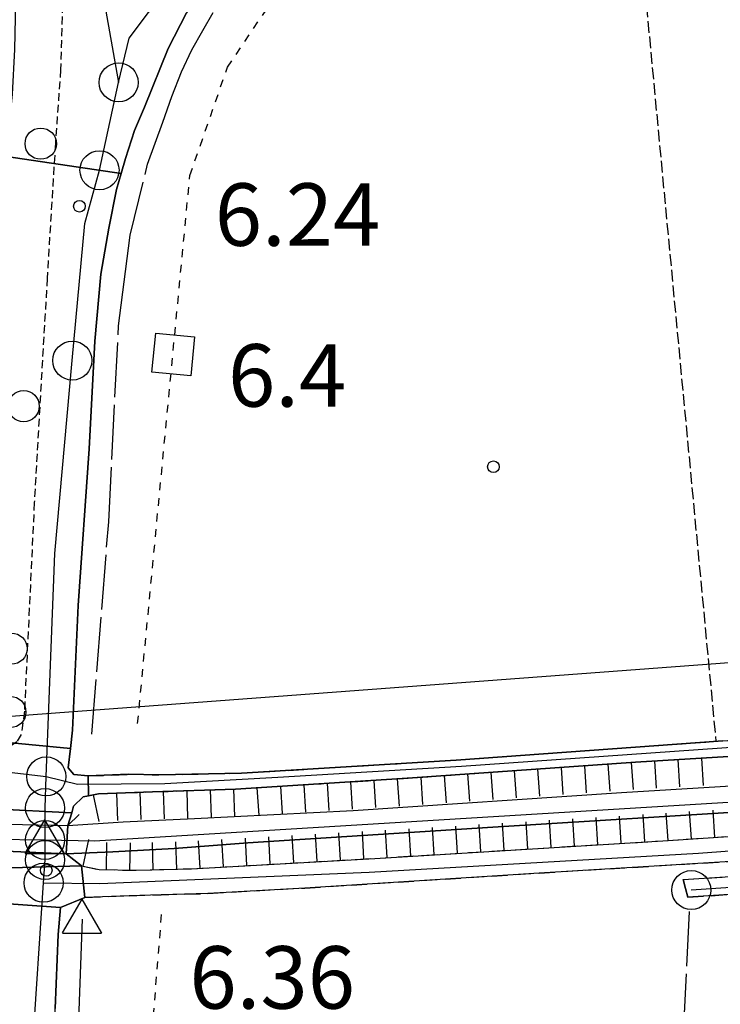
# Model space of a CAD drawing. Extents: x 1737616 to 1741926, y 5037261 to 5040389.
# Drawn here: x 1740275 to 1740364, y 5038389 to 5038515 of the extents above; entities that cross this region are included whole.
import ezdxf

# ---------------------------------------------------------------- set-up
doc = ezdxf.new("R2010")
doc.units = 0
for name, pattern in [('C', [10, 5, 5]), ('L17', [8, 7, -1]), ('L3', [1.5, 1, -0.5]), ('L4', [2, 1, -1]), ('L5', [2, 1.5, -0.5]), ('L7', [3, 2, -1])]:
    doc.linetypes.add(name, pattern=pattern)
for name, color, linetype in [('11B2', 1, 'C'), ('16A1', 1, 'C'), ('1AP41', 7, 'CONTINUOUS'), ('20N14', 2, 'C'), ('22H8', 1, 'C'), ('297', 7, 'CONTINUOUS'), ('298', 7, 'CONTINUOUS'), ('2E5', 3, 'C'), ('2H8', 2, 'L7'), ('2J10', 2, 'L7'), ('2L12', 1, 'L3'), ('2M13', 3, 'C'), ('4A1', 3, 'C'), ('4AJ36', 1, 'C'), ('4E5', 2, 'L17'), ('4N14', 2, 'L4'), ('5A1', 2, 'L5'), ('5F6', 1, 'C'), ('6H8', 2, 'C'), ('A2E5', 1, 'C'), ('A2F6', 1, 'C'), ('A2H8', 1, 'C'), ('A2J10', 1, 'C'), ('A2M13', 1, 'C'), ('A4A1', 1, 'C'), ('A4B2', 1, 'C'), ('I2J10', 7, 'CONTINUOUS'), ('I4A1', 7, 'CONTINUOUS'), ('I4B2', 7, 'CONTINUOUS'), ('N2A1', 2, 'C'), ('N2C3', 2, 'C'), ('N2F6', 2, 'C'), ('N2H8', 2, 'C'), ('N2J10', 2, 'C'), ('N4A1', 2, 'C'), ('N4Q17', 2, 'C')]:
    doc.layers.add(name, color=color, linetype=linetype)

# ---------------------------------------------------------------- blocks, each defined once
blk = doc.blocks.new('20N14')
at = {"layer": '20N14'}
blk.add_lwpolyline([(-2.53327, -2.559), (-2.53327, 2.441), (2.46673, 2.441), (2.46673, -2.559)], close=True, dxfattribs=at)
blk = doc.blocks.new('22H8')
at = {"layer": '22H8'}
blk.add_line((0, 0), (0, 3.5), dxfattribs=at)
blk = doc.blocks.new('5F6')
at = {"layer": '5F6'}
blk.add_circle((0, 0), 2, dxfattribs=at)
blk = doc.blocks.new('11B2')
at = {"layer": '11B2'}
blk.add_circle((0, 0), 0.75, dxfattribs=at)
blk = doc.blocks.new('N2J10')
at = {"layer": 'N2J10'}
blk.add_circle((0, -0.00928), 2.5, dxfattribs=at)
blk = doc.blocks.new('N4Q17')
at = {"layer": 'N4Q17'}
for p, q in [((2.4755, -1.75357), (-0.02926, 2.58115)), ((-2.5275, -1.75518), (2.4725, -1.75518))]:
    blk.add_line(p, q, dxfattribs=at)
at = {"layer": 'N4Q17', "flags": 128}
blk.add_lwpolyline([(-2.52926, -1.74898), (-0.02926, 2.58115)], dxfattribs=at)
blk = doc.blocks.new('N2F6')
at = {"layer": 'N2F6'}
blk.add_circle((0, -0.00928), 2.5, dxfattribs=at)
blk = doc.blocks.new('N2C3')
at = {"layer": 'N2C3'}
blk.add_circle((0, -0.00928), 2.5, dxfattribs=at)
blk = doc.blocks.new('N2A1')
at = {"layer": 'N2A1'}
blk.add_circle((0, -0.00928), 2.5, dxfattribs=at)
blk = doc.blocks.new('N2H8')
at = {"layer": 'N2H8'}
blk.add_circle((0, -0.00928), 2.5, dxfattribs=at)
blk = doc.blocks.new('N4A1')
at = {"layer": 'N4A1'}
for p, q in [((2.4755, -1.75357), (-0.02926, 2.58115)), ((-2.5275, -1.75518), (2.4725, -1.75518))]:
    blk.add_line(p, q, dxfattribs=at)
at = {"layer": 'N4A1', "flags": 128}
blk.add_lwpolyline([(-2.52926, -1.74898), (-0.02926, 2.58115)], dxfattribs=at)

msp = doc.modelspace()

# ---------------------------------------------------------------- linework, layer by layer
at = {"layer": '16A1'}
msp.add_line((1737770.95477, 5038239.06174), (1741024.05432, 5038482.42344), dxfattribs=at)
at = {"layer": '1AP41'}
msp.add_polyline3d([(1740364.62452, 5038423.14127, 6.34), (1740330.49248, 5038420.67011, 6.24), (1740302.97678, 5038418.98373, 6.14), (1740292.43131, 5038418.77449, 6.24), (1740288.54797, 5038418.84501, 6.24), (1740283.35428, 5038418.62896, 6.28), (1740281.55265, 5038418.82312, 6.38), (1740280.83204, 5038419.66176, 6.38), (1740281.10132, 5038422.1349, 6.36), (1740281.35445, 5038424.51557, 6.34), (1740282.09495, 5038440.47633, 6.32), (1740283.4801, 5038460.51482, 6.22), (1740284.23624, 5038474.28249, 6.36), (1740285.01074, 5038482.8848, 6.36), (1740286.03587, 5038488.76705, 6.34), (1740287.0128, 5038493.72507, 6.38), (1740287.61065, 5038495.78755, 6.359), (1740288.16447, 5038497.70133, 6.34), (1740289.29904, 5038501.27616, 6.32), (1740290.58076, 5038504.25126, 6.36), (1740293.62967, 5038511.78218, 6.38), (1740295.97806, 5038516.3173, 6.44)], dxfattribs=at)
at = {"layer": '297'}
for points in [[(1740272.93944, 5038497.93726, 6.4), (1740273.68865, 5038505.92593, 6.42), (1740273.98193, 5038511.64412, 6.44), (1740274.05315, 5038515.71906, 6.44), (1740274.05513, 5038519.47291, 6.52), (1740288.10052, 5038524.84398, 6.46), (1740288.7894, 5038524.014, 6.4), (1740289.6608, 5038523.68005, 6.38), (1740290.49658, 5038523.80877, 6.42), (1740291.27499, 5038524.30224, 6.44), (1740292.17627, 5038525.23112, 6.46), (1740298.35102, 5038520.09509, 6.457), (1740295.97806, 5038516.3173, 6.44), (1740293.62967, 5038511.78218, 6.38), (1740290.58076, 5038504.25126, 6.36), (1740289.29904, 5038501.27616, 6.32), (1740288.16447, 5038497.70133, 6.34), (1740287.61065, 5038495.78755, 6.359), (1740272.93944, 5038497.93726, 6.4)], [(1740269.78277, 5038415.71727, 6.36), (1740270.38511, 5038423.16244, 6), (1740281.10132, 5038422.1349, 6.36), (1740280.83204, 5038419.66176, 6.38), (1740281.55265, 5038418.82312, 6.38), (1740283.35428, 5038418.62896, 6.28), (1740283.4258, 5038416.09106, 6.192), (1740282.74761, 5038415.94705, 6.22), (1740281.51252, 5038414.76154, 6.24), (1740281.269, 5038413.928, 6.361), (1740271.19408, 5038414.43991, 6.54), (1740269.78277, 5038415.71727, 6.36)], [(1740279.84909, 5038401.80751, 6.5), (1740270.16206, 5038402.46978, 6.473), (1740270.66872, 5038406.79692, 6.54), (1740271.88873, 5038406.83002, 6.4), (1740282.52302, 5038407.1121, 6.28), (1740282.95848, 5038403.07407, 6.28), (1740279.84909, 5038401.80751, 6.5)]]:
    msp.add_polyline3d(points, close=True, dxfattribs=at)
at = {"layer": '298'}
for points in [[(1740271.84022, 5038447.80226, 6.84), (1740271.99286, 5038449.85049, 6.52), (1740270.83742, 5038450.21434, 6.6), (1740270.77424, 5038452.30559, 6.62), (1740272.05788, 5038452.31938, 6.54), (1740273.53717, 5038470.25489, 6.34), (1740273.35679, 5038471.83494, 6.36), (1740272.46435, 5038472.45012, 6.38), (1740272.70121, 5038485.19615, 6.39), (1740272.93944, 5038497.93726, 6.4), (1740287.61065, 5038495.78755, 6.359), (1740287.0128, 5038493.72507, 6.38), (1740286.03587, 5038488.76705, 6.34), (1740285.01074, 5038482.8848, 6.36), (1740284.23624, 5038474.28249, 6.36), (1740283.4801, 5038460.51482, 6.22), (1740282.09495, 5038440.47633, 6.32), (1740281.35445, 5038424.51557, 6.34), (1740281.10132, 5038422.1349, 6.36), (1740270.38511, 5038423.16244, 6), (1740271.5638, 5038444.27157, 6.46), (1740270.42063, 5038444.88705, 6.46), (1740270.51799, 5038447.78157, 7.026), (1740271.84022, 5038447.80226, 6.84)], [(1740283.35428, 5038418.62896, 6.28), (1740288.54797, 5038418.84501, 6.24), (1740292.43131, 5038418.77449, 6.24), (1740302.97678, 5038418.98373, 6.14), (1740330.49248, 5038420.67011, 6.24), (1740364.62452, 5038423.14127, 6.34), (1740396.39487, 5038425.33046, 6.3), (1740409.32245, 5038425.96462, 6.24), (1740416.74744, 5038426.40976, 6.2), (1740419.11889, 5038426.54806, 6.18), (1740419.19494, 5038424.48585, 6.301), (1740390.5532, 5038422.67612, 6.32), (1740353.42124, 5038420.41076, 6.3), (1740324.8649, 5038418.38479, 6.26), (1740302.22835, 5038416.9501, 6.14), (1740291.62229, 5038416.59893, 6.14), (1740284.6832, 5038416.36162, 6.14), (1740283.4258, 5038416.09106, 6.192), (1740283.35428, 5038418.62896, 6.28)], [(1740282.95848, 5038403.07407, 6.28), (1740282.52302, 5038407.1121, 6.28), (1740284.78291, 5038406.65036, 6.32), (1740289.52257, 5038406.55465, 6.32), (1740296.5893, 5038406.76139, 6.36), (1740320.05738, 5038408.08679, 6.42), (1740356.9331, 5038410.33198, 6.42), (1740385.31849, 5038412.21679, 6.36), (1740415.0325, 5038413.83595, 6.42), (1740425.25843, 5038414.5498, 6.44), (1740428.0095, 5038414.84185, 6.414), (1740428.28031, 5038411.32903, 6.44), (1740411.69943, 5038410.51885, 6.58), (1740374.01571, 5038408.20219, 6.38), (1740341.10147, 5038406.20924, 6.42), (1740311.0963, 5038404.28649, 6.44), (1740298.67598, 5038403.58799, 6.42), (1740292.73257, 5038403.4332, 6.36), (1740288.60536, 5038403.30496, 6.38), (1740282.95848, 5038403.07407, 6.28)], [(1740271.19408, 5038414.43991, 6.54), (1740281.269, 5038413.928, 6.361), (1740280.78868, 5038412.27846, 6.6), (1740280.53494, 5038408.65921, 6.42), (1740282.52302, 5038407.1121, 6.28), (1740271.8888, 5038406.82902, 6.4), (1740270.66872, 5038406.79692, 6.54), (1740270.82617, 5038409.0892, 6.54), (1740271.06462, 5038412.51075, 6.54), (1740271.19408, 5038414.43991, 6.54)], [(1740421.35088, 5038406.45822, 5.644), (1740390.45156, 5038405.07933, 5.46), (1740360.13679, 5038403.11236, 5.56), (1740359.83266, 5038404.2419, 5.59), (1740359.52861, 5038405.37044, 5.62), (1740375.03232, 5038406.34272, 5.5), (1740405.71323, 5038407.70528, 5.58), (1740421.34113, 5038408.57253, 5.68), (1740421.35088, 5038406.45822, 5.644)]]:
    msp.add_polyline3d(points, close=True, dxfattribs=at)
msp.add_polyline3d([(1740268.59562, 5038385.18965, 6.42), (1740269.46698, 5038396.47885, 6.38), (1740270.16206, 5038402.46978, 6.473), (1740279.84909, 5038401.80751, 6.5), (1740279.5521, 5038398.33746, 6.52), (1740279.15655, 5038388.8519, 6.4)], dxfattribs=at)
at = {"layer": '2E5'}
for points in [[(1740283.35428, 5038418.62896, 6.28), (1740281.55265, 5038418.82312, 6.38), (1740280.83204, 5038419.66176, 6.38), (1740281.10132, 5038422.1349, 6.36), (1740281.35445, 5038424.51557, 6.34), (1740282.09495, 5038440.47633, 6.32), (1740283.4801, 5038460.51482, 6.22), (1740284.23624, 5038474.28249, 6.36), (1740285.01074, 5038482.8848, 6.36), (1740286.03587, 5038488.76705, 6.34), (1740287.0128, 5038493.72507, 6.38), (1740287.61065, 5038495.78755, 6.359), (1740288.16447, 5038497.70133, 6.34), (1740289.29904, 5038501.27616, 6.32), (1740290.58076, 5038504.25126, 6.36), (1740293.62967, 5038511.78218, 6.38), (1740295.97806, 5038516.3173, 6.44)], [(1740275.91604, 5038273.82109, 6.04), (1740273.70341, 5038274.06674, 6.12), (1740273.44184, 5038280.91476, 6.14), (1740273.56232, 5038288.52746, 6.2), (1740273.83343, 5038298.72476, 6.2), (1740274.74392, 5038310.85829, 6.22), (1740275.68936, 5038329.32147, 6.3), (1740276.74251, 5038346.55919, 6.3), (1740277.50331, 5038359.43366, 6.44), (1740278.37612, 5038372.47296, 6.3), (1740279.15655, 5038388.8519, 6.4), (1740279.5521, 5038398.33746, 6.52), (1740279.84909, 5038401.80751, 6.5), (1740282.95848, 5038403.07407, 6.28)]]:
    msp.add_polyline3d(points, dxfattribs=at)
at = {"layer": '2H8'}
for points in [[(1740282.52302, 5038407.1121, 6.28), (1740284.78291, 5038406.65036, 6.32), (1740289.52257, 5038406.55465, 6.32), (1740296.5893, 5038406.76139, 6.36), (1740320.05738, 5038408.08679, 6.42), (1740356.9331, 5038410.33198, 6.42), (1740385.31849, 5038412.21679, 6.36), (1740415.0325, 5038413.83595, 6.42), (1740425.25843, 5038414.5498, 6.44), (1740428.0095, 5038414.84185, 6.414), (1740429.44806, 5038414.99661, 6.4), (1740429.64973, 5038416.17501, 6.36)], [(1740282.95848, 5038403.07407, 6.28), (1740288.60536, 5038403.30496, 6.38), (1740292.73257, 5038403.4332, 6.36), (1740298.67598, 5038403.58799, 6.42), (1740311.0963, 5038404.28649, 6.44), (1740341.10147, 5038406.20924, 6.42), (1740374.01578, 5038408.2012, 6.38), (1740411.69943, 5038410.51885, 6.58), (1740428.28031, 5038411.32903, 6.44), (1740428.87965, 5038410.44923, 6.28)]]:
    msp.add_polyline3d(points, dxfattribs=at)
at = {"layer": '2J10'}
for points in [[(1740283.35428, 5038418.62896, 6.28), (1740288.54797, 5038418.84501, 6.24), (1740292.43131, 5038418.77449, 6.24), (1740302.97678, 5038418.98373, 6.14), (1740330.49248, 5038420.67011, 6.24), (1740364.62452, 5038423.14127, 6.34), (1740396.39487, 5038425.33046, 6.3), (1740409.32245, 5038425.96462, 6.24), (1740416.74744, 5038426.40976, 6.2), (1740419.11889, 5038426.54806, 6.18), (1740421.71138, 5038427.08297, 6.22), (1740424.06815, 5038428.26214, 6.22), (1740425.57682, 5038429.8793, 6.22), (1740426.55768, 5038431.84909, 6.22), (1740429.16624, 5038441.37888, 6.26), (1740430.57786, 5038461.89473, 6.46), (1740430.70381, 5038473.61658, 6.46), (1740430.89834, 5038481.07037, 6.4), (1740430.10919, 5038483.24069, 6.24), (1740428.43544, 5038484.35301, 6.16)], [(1740280.78868, 5038412.27846, 6.6), (1740281.269, 5038413.928, 6.361), (1740281.51252, 5038414.76154, 6.24), (1740282.74761, 5038415.94705, 6.22), (1740283.42572, 5038416.09205, 6.192), (1740284.6832, 5038416.36162, 6.14), (1740291.62229, 5038416.59893, 6.14), (1740302.22835, 5038416.9501, 6.14), (1740324.8649, 5038418.38479, 6.26), (1740353.42124, 5038420.41076, 6.3), (1740390.5532, 5038422.67612, 6.32), (1740419.19494, 5038424.48585, 6.301), (1740420.95763, 5038424.59765, 6.3), (1740427.39637, 5038424.82059, 6.3), (1740428.59133, 5038424.35741, 6.3), (1740429.65429, 5038423.12519, 6.26), (1740429.21669, 5038418.92054, 6.4), (1740429.61684, 5038416.4002, 6.363), (1740429.64973, 5038416.17501, 6.36)], [(1740359.52861, 5038405.37044, 5.62), (1740375.03232, 5038406.34272, 5.5), (1740405.71323, 5038407.70528, 5.58), (1740421.34113, 5038408.57253, 5.68), (1740426.35157, 5038409.46884, 5.9), (1740428.87965, 5038410.44923, 6.28)], [(1740360.13679, 5038403.11236, 5.56), (1740390.45156, 5038405.07933, 5.46), (1740421.35088, 5038406.45822, 5.644), (1740424.09952, 5038406.58161, 5.66), (1740426.62237, 5038406.68009, 5.76), (1740427.77259, 5038406.38605, 5.82), (1740428.4586, 5038405.28608, 5.9), (1740428.6653, 5038403.67591, 5.96), (1740428.74532, 5038399.67044, 5.9), (1740427.5764, 5038370.15903, 5.62), (1740426.6601, 5038347.52608, 5.78), (1740424.88728, 5038310.89831, 5.56), (1740422.98428, 5038272.65923, 5.58), (1740422.33056, 5038258.04477, 5.72)]]:
    msp.add_polyline3d(points, dxfattribs=at)
at = {"layer": '2L12'}
msp.add_polyline3d([(1740280.07345, 5038517.35281, 6.3), (1740279.84885, 5038509.05439, 6.3), (1740279.17673, 5038499.6063, 6.32), (1740278.11846, 5038482.33008, 6.16), (1740276.47404, 5038453.62554, 6.16), (1740275.21144, 5038426.93523, 6.26), (1740274.80987, 5038423.92468, 6.26), (1740274.25174, 5038422.99339, 6.26), (1740272.37072, 5038421.75555, 6.24), (1740271.32023, 5038421.54759, 6.22), (1740265.90053, 5038422.36864, 6.28), (1740253.21916, 5038424.31521, 6.3), (1740245.56483, 5038425.24689, 6.4), (1740240.12697, 5038426.29724, 6.34), (1740240.27151, 5038427.40819, 6.38)], dxfattribs=at)
at = {"layer": '2M13'}
msp.add_polyline3d([(1740282.52302, 5038407.1121, 6.28), (1740280.53494, 5038408.65921, 6.42), (1740280.78868, 5038412.27846, 6.6), (1740282.21885, 5038413.6982, 6.16)], dxfattribs=at)
at = {"layer": '4A1'}
for points in [[(1740280.78868, 5038412.27846, 4.7), (1740287.86718, 5038412.75686, 4.62), (1740296.99399, 5038413.18891, 4.74), (1740317.27956, 5038414.22509, 4.68), (1740351.65302, 5038416.4987, 4.64), (1740384.59766, 5038418.50095, 4.54), (1740417.58159, 5038420.28651, 4.54), (1740429.06225, 5038420.98492, 4.48)], [(1740280.53494, 5038408.65921, 4.58), (1740286.53145, 5038408.93531, 4.54), (1740294.38958, 5038409.3547, 4.54), (1740303.80041, 5038410.07877, 4.56), (1740335.14634, 5038412.08277, 4.56), (1740370.87149, 5038414.30506, 4.54), (1740405.65908, 5038416.28472, 4.6), (1740428.54654, 5038417.82443, 4.24)]]:
    msp.add_polyline3d(points, dxfattribs=at)
at = {"layer": '4AJ36'}
for points in [[(1740225.06776, 5038421.48816, 6.04), (1740227.24156, 5038420.60881, 6.2), (1740233.58924, 5038418.60361, 4.8), (1740235.42112, 5038418.09882, 4.792), (1740237.97251, 5038417.40015, 4.78), (1740239.37294, 5038417.1128, 4.771), (1740244.4008, 5038416.08693, 4.74), (1740254.68192, 5038414.70893, 4.671), (1740264.11548, 5038413.44002, 4.607), (1740271.02543, 5038412.51183, 4.56), (1740271.06462, 5038412.51075, 6.54), (1740280.78868, 5038412.27846, 6.6), (1740287.86718, 5038412.75686, 4.62), (1740296.99399, 5038413.18891, 4.74), (1740317.27956, 5038414.22509, 4.68), (1740351.65302, 5038416.4987, 4.64), (1740384.59766, 5038418.50095, 4.54)], [(1740370.87149, 5038414.30506, 4.54), (1740335.14634, 5038412.08277, 4.56), (1740303.80041, 5038410.07877, 4.56), (1740294.38958, 5038409.3547, 4.54), (1740286.53145, 5038408.93531, 4.54), (1740280.53494, 5038408.65921, 6.42), (1740270.82617, 5038409.0892, 6.54), (1740270.77978, 5038409.09275, 4.6), (1740262.98706, 5038410.1986, 4.653), (1740258.90085, 5038410.78245, 4.68), (1740249.6649, 5038411.91672, 4.72), (1740244.17976, 5038412.76798, 4.72), (1740240.7599, 5038413.22517, 4.72), (1740237.5066, 5038413.88236, 4.736), (1740233.9904, 5038414.5951, 4.754), (1740232.6861, 5038414.85755, 4.76), (1740230.4519, 5038415.71333, 4.66), (1740225.99713, 5038417.13508, 6.1), (1740223.68246, 5038417.91363, 6.06)]]:
    msp.add_polyline3d(points, dxfattribs=at)
at = {"layer": '4E5'}
for points in [[(1740283.82999, 5038423.99976, 5.2), (1740285.99735, 5038451.1569, 5.14), (1740287.26047, 5038476.27176, 5), (1740288.14115, 5038483.24034, 5.04), (1740288.76596, 5038487.87818, 5.04), (1740290.97839, 5038496.9521, 5.2), (1740292.94816, 5038502.35244, 5.26), (1740294.09014, 5038505.62697, 5.32), (1740295.32044, 5038508.7667, 5.34), (1740296.65158, 5038511.6041, 5.38), (1740298.05719, 5038514.076, 5.4), (1740299.35773, 5038516.37056, 5.44)], [(1740353.80263, 5038258.62664, 5.32), (1740354.51954, 5038277.94624, 5.22), (1740357.24859, 5038338.34914, 5.12), (1740360.36314, 5038401.76239, 5.24)]]:
    msp.add_polyline3d(points, dxfattribs=at)
at = {"layer": '4N14'}
for points in [[(1740289.70678, 5038425.33997, -3333), (1740296.39057, 5038495.50771, -3333), (1740301.19046, 5038509.3663, -3333), (1740308.68151, 5038520.45675, -3333), (1740317.41514, 5038530.01853, -3333), (1740327.84018, 5038539.17032, -3333), (1740339.52516, 5038546.2532, -3333), (1740350.01857, 5038550.818, -3333), (1740364.54311, 5038553.25646, -3333), (1740383.02621, 5038554.91398, -3333), (1740408.96634, 5038557.12436, -3333)], [(1740295.04541, 5038171.64361, -3333), (1740285.94328, 5038232.99162, -3333), (1740282.90787, 5038278.27334, -3333), (1740292.78629, 5038401.03938, -3333)]]:
    msp.add_polyline3d(points, dxfattribs=at)
at = {"layer": '5A1'}
msp.add_line((1740351.24861, 5038555.11402, 5.95), (1740363.71999, 5038423.07361, 5.95), dxfattribs=at)
at = {"layer": '6H8'}
for points in [[(1740281.51252, 5038414.76154, 6.24), (1740282.74761, 5038415.94705, 6.22), (1740284.6832, 5038416.36162, 6.14), (1740291.62229, 5038416.59893, 6.14), (1740302.22835, 5038416.9501, 6.14), (1740324.8649, 5038418.38479, 6.26), (1740353.42124, 5038420.41076, 6.3), (1740390.5532, 5038422.67612, 6.32), (1740420.95763, 5038424.59765, 6.3), (1740427.39637, 5038424.82059, 6.3)], [(1740282.52302, 5038407.1121, 6.28), (1740284.78291, 5038406.65036, 6.32), (1740284.78291, 5038406.65036, 6.32), (1740289.52257, 5038406.55465, 6.32), (1740289.52257, 5038406.55465, 6.32), (1740296.5893, 5038406.76139, 6.36), (1740320.05738, 5038408.08679, 6.42), (1740356.9331, 5038410.33198, 6.42), (1740385.31849, 5038412.21679, 6.36), (1740415.0325, 5038413.83595, 6.42), (1740425.25843, 5038414.5498, 6.44), (1740429.44806, 5038414.99661, 6.4)]]:
    msp.add_polyline3d(points, dxfattribs=at)
at = {"layer": 'A2E5'}
for p, q in [((1740284.82111, 5038496.19763), (1740287.27149, 5038507.43949)), ((1740277.847, 5038414.53446), (1740278.00661, 5038418.58091)), ((1740277.66129, 5038404.96531), (1740277.84991, 5038407.88672))]:
    msp.add_line(p, q, dxfattribs=at)
at = {"layer": 'A2E5', "flags": 128}
for points in [[(1740287.27149, 5038507.43949), (1740288.6335, 5038513.10826), (1740300.98842, 5038529.56084), (1740315.87448, 5038544.43272), (1740335.83084, 5038557.40342), (1740351.35781, 5038561.20153)], [(1740260.56166, 5038554.99665), (1740273.44503, 5038548.35277), (1740279.26797, 5038537.97254), (1740284.25733, 5038524.27065), (1740287.27149, 5038507.43949)], [(1740281.33997, 5038471.82944), (1740282.92681, 5038489.37286), (1740284.82111, 5038496.19763)], [(1740278.00661, 5038418.58091), (1740279.11426, 5038447.12796), (1740281.33997, 5038471.82944)], [(1740295.79389, 5038048.42301), (1740294.35049, 5038064.98357), (1740294.07152, 5038068.18991), (1740294.06593, 5038068.26471), (1740290.76205, 5038092.95167), (1740280.42968, 5038170.11602), (1740271.52665, 5038243.16022), (1740269.30101, 5038273.54185), (1740270.56603, 5038296.32619), (1740276.26698, 5038383.60137), (1740277.66129, 5038404.96531)]]:
    msp.add_lwpolyline(points, dxfattribs=at)
at = {"layer": 'A2F6', "flags": 128}
msp.add_lwpolyline([(1740219.8254, 5038431.03834), (1740242.282, 5038422.73283), (1740278.00661, 5038418.58091)], dxfattribs=at)
at = {"layer": 'A2H8', "flags": 128}
msp.add_lwpolyline([(1740277.66129, 5038404.96531), (1740284.85355, 5038404.86153), (1740319.32926, 5038406.30439), (1740361.50172, 5038408.74224), (1740411.20218, 5038412.4603), (1740428.83513, 5038413.24288), (1740431.21138, 5038413.83984)], dxfattribs=at)
at = {"layer": 'A2J10', "flags": 128}
for points in [[(1740278.00661, 5038418.58091), (1740281.98987, 5038417.59022), (1740293.1632, 5038417.67795), (1740307.63095, 5038418.46243), (1740331.13836, 5038419.89207), (1740373.56912, 5038422.8587), (1740416.00893, 5038425.70466), (1740430.72062, 5038426.0571)], [(1740360.56896, 5038404.03824), (1740377.66905, 5038405.22723), (1740421.47311, 5038407.76006), (1740430.12878, 5038407.98838)]]:
    msp.add_lwpolyline(points, dxfattribs=at)
at = {"layer": 'A2M13', "flags": 128}
msp.add_lwpolyline([(1740277.84991, 5038407.88672), (1740277.84707, 5038410.4448), (1740277.847, 5038414.53446)], dxfattribs=at)
at = {"layer": 'A4A1'}
msp.add_polyline3d([(1740000.40603, 5038554.2595, 0), (1740019.98501, 5038547.03146, 0), (1740037.92452, 5038542.03948, 0), (1740059.34665, 5038535.21508, 0), (1740079.09323, 5038527.94541, 0), (1740084.87467, 5038524.39357, 0), (1740089.1005, 5038520.17378, 0), (1740104.21105, 5038502.19073, 0), (1740115.99814, 5038490.19983, 0), (1740131.11056, 5038475.77105, 0), (1740140.22575, 5038463.78384, 0), (1740148.62466, 5038454.03859, 0), (1740155.48042, 5038446.08633, 0), (1740160.36865, 5038442.52984, 0), (1740165.92715, 5038439.86689, 0), (1740179.03943, 5038436.75816, 0), (1740193.93418, 5038432.9875, 0), (1740212.16587, 5038425.65862, 0), (1740233.0606, 5038416.55433, 0), (1740247.73171, 5038413.66851, 0), (1740271.28901, 5038410.55691, 0), (1740277.84707, 5038410.4448, 0), (1740284.18532, 5038410.3353, 0), (1740392.61269, 5038416.93036, 0)], dxfattribs=at)
at = {"layer": 'A4B2'}
msp.add_polyline3d([(1740300.38071, 5038069.94353, 5.02), (1740300.27564, 5038071.03982, 5.02), (1740300.18069, 5038073.04646, 5.06), (1740299.83821, 5038075.51996, 5.1), (1740296.54272, 5038098.21788, 5.24), (1740292.66507, 5038130.36031, 5.64), (1740289.1956, 5038152.43447, 5.74), (1740278.10439, 5038235.77382, 5.66), (1740276.88891, 5038247.51764, 5.72), (1740276.42412, 5038253.73069, 5.72), (1740275.97372, 5038262.15111, 5.7), (1740275.56348, 5038270.15534, 5.6), (1740275.91604, 5038273.82109, 6.04), (1740275.55422, 5038276.98211, 5.56), (1740275.56746, 5038279.74097, 5.56), (1740275.32307, 5038282.57883, 5.56), (1740275.45832, 5038287.47388, 5.54), (1740276.0963, 5038296.54735, 5.48), (1740277.30208, 5038312.68332, 5.44), (1740279.06243, 5038340.68349, 5.4), (1740281.77286, 5038376.92304, 5.2), (1740282.62701, 5038400.27937, 5.38)], dxfattribs=at)
at = {"layer": 'I2J10'}
msp.add_polyline3d([(1740359.52861, 5038405.37044, 5.62), (1740359.83266, 5038404.2419, 5.59), (1740360.13679, 5038403.11236, 5.56)], dxfattribs=at)
at = {"layer": 'I4A1'}
for points in [[(1740271.06462, 5038412.51075, 4.56), (1740280.78868, 5038412.27846, 4.7)], [(1740270.82617, 5038409.0892, 4.6), (1740280.53494, 5038408.65921, 4.58)]]:
    msp.add_polyline3d(points, dxfattribs=at)
at = {"layer": 'I4B2'}
msp.add_polyline3d([(1740300.38071, 5038069.94353, 5.02), (1740300.27564, 5038071.03982, 5.02), (1740300.18069, 5038073.04646, 5.06), (1740299.83821, 5038075.51996, 5.1), (1740296.54272, 5038098.21788, 5.24), (1740292.66507, 5038130.36031, 5.64), (1740289.1956, 5038152.43447, 5.74), (1740278.10439, 5038235.77382, 5.66), (1740276.88891, 5038247.51764, 5.72), (1740276.42412, 5038253.73069, 5.72), (1740275.97372, 5038262.15111, 5.7), (1740275.56348, 5038270.15534, 5.6), (1740275.62369, 5038270.8117, 5.679), (1740275.62355, 5038270.81369, 5.679), (1740275.91604, 5038273.82109, 6.04), (1740275.55422, 5038276.98211, 5.56), (1740275.56746, 5038279.74097, 5.56), (1740275.32307, 5038282.57883, 5.56), (1740275.45832, 5038287.47388, 5.54), (1740276.0963, 5038296.54735, 5.48), (1740277.30208, 5038312.68332, 5.44), (1740279.06243, 5038340.68349, 5.4), (1740281.77286, 5038376.92304, 5.2), (1740282.62701, 5038400.27937, 5.38)], dxfattribs=at)

# ---------------------------------------------------------------- block references
at = {"layer": '11B2'}
for p in [(1740282.25263, 5038491.57484, 6.24), (1740335.24383, 5038458.22167, 6.44), (1740278.00473, 5038406.55446, 6.36)]:
    msp.add_blockref('11B2', p, dxfattribs=at)
at = {"layer": '20N14', "rotation": 84.55799999999999}
msp.add_blockref('20N14', (1740294.21097, 5038472.62986, -3333), dxfattribs=at)
at = {"layer": '22H8'}
for p, rotation in [((1740346.8852, 5038419.94688, 6.291), 184.058), ((1740349.87786, 5038420.15972, 6.295), 184.058), ((1740352.87052, 5038420.37257, 6.299), 184.058), ((1740355.86504, 5038420.56049, 6.301), 183.488), ((1740358.85902, 5038420.74234, 6.303), 183.488), ((1740361.85392, 5038420.92527, 6.305), 183.488), ((1740328.92901, 5038418.67278, 6.266), 184.058), ((1740331.92167, 5038418.88563, 6.27), 184.058), ((1740334.91441, 5038419.09748, 6.274), 184.058), ((1740337.90707, 5038419.31033, 6.278), 184.058), ((1740340.8998, 5038419.52218, 6.282), 184.058), ((1740343.89246, 5038419.73502, 6.287), 184.058), ((1740307.97162, 5038417.31356, 6.17), 183.628), ((1740310.96599, 5038417.50347, 6.186), 183.628), ((1740313.96037, 5038417.69339, 6.202), 183.628), ((1740316.95474, 5038417.8833, 6.218), 183.628), ((1740319.94812, 5038418.07313, 6.234), 183.628), ((1740322.9425, 5038418.26304, 6.25), 183.628), ((1740325.93628, 5038418.46093, 6.262), 184.058), ((1740284.00708, 5038416.21678, 6.168), 192.108), ((1740286.98987, 5038416.44092, 6.14), 181.958), ((1740289.98881, 5038416.54292, 6.14), 181.958), ((1740292.98683, 5038416.64385, 6.14), 181.898), ((1740295.986, 5038416.74286, 6.14), 181.898), ((1740298.9841, 5038416.84279, 6.14), 181.898), ((1740301.98327, 5038416.9418, 6.14), 181.898), ((1740304.97724, 5038417.12365, 6.155), 183.628), ((1740354.60206, 5038410.18968, 6.42), 3.488000000000068), ((1740357.59674, 5038410.37561, 6.419), 3.798000000000022), ((1740360.59044, 5038410.57449, 6.412), 3.798000000000022), ((1740363.58415, 5038410.77338, 6.406), 3.798000000000022), ((1740333.63947, 5038408.91332, 6.42), 3.488000000000068), ((1740336.63436, 5038409.09625, 6.42), 3.488000000000068), ((1740339.62934, 5038409.27818, 6.42), 3.488000000000068), ((1740342.62331, 5038409.46004, 6.42), 3.488000000000068), ((1740345.61821, 5038409.64297, 6.42), 3.488000000000068), ((1740348.61319, 5038409.8249, 6.42), 3.488000000000068), ((1740351.60808, 5038410.00783, 6.42), 3.488000000000068), ((1740312.67541, 5038407.66994, 6.401), 3.228000000000044), ((1740315.67036, 5038407.83883, 6.409), 3.228000000000044), ((1740318.6663, 5038408.0078, 6.416), 3.228000000000044), ((1740321.66072, 5038408.18367, 6.42), 3.488000000000068), ((1740324.65562, 5038408.3666, 6.42), 3.488000000000068), ((1740327.65059, 5038408.54853, 6.42), 3.488000000000068), ((1740330.64549, 5038408.73146, 6.42), 3.488000000000068), ((1740282.74505, 5038407.06653, 6.284), 348.448), ((1740285.70291, 5038406.63194, 6.32), 358.838), ((1740288.70304, 5038406.57056, 6.32), 358.838), ((1740291.70203, 5038406.61841, 6.332), 1.678000000000042), ((1740294.70102, 5038406.70637, 6.349), 1.678000000000042), ((1740297.69777, 5038406.82426, 6.363), 3.228000000000044), ((1740300.69371, 5038406.99322, 6.37), 3.228000000000044), ((1740303.68866, 5038407.16212, 6.378), 3.228000000000044), ((1740306.6846, 5038407.33108, 6.386), 3.228000000000044), ((1740309.67947, 5038407.50097, 6.393), 3.228000000000044)]:
    msp.add_blockref('22H8', p, dxfattribs=dict(at, rotation=rotation))
at = {"layer": '5F6'}
for p in [(1740277.2978, 5038499.58708, 6.28), (1740275.11077, 5038465.97707, 6.24), (1740273.55515, 5038434.93248, 6.34), (1740273.40986, 5038426.82051, 6.36)]:
    msp.add_blockref('5F6', p, dxfattribs=at)
at = {"layer": 'N2A1'}
msp.add_blockref('N2A1', (1740360.56896, 5038404.03824), dxfattribs=at)
at = {"layer": 'N2C3'}
for p in [(1740277.847, 5038414.53446), (1740277.84991, 5038407.88672)]:
    msp.add_blockref('N2C3', p, dxfattribs=at)
at = {"layer": 'N2F6'}
msp.add_blockref('N2F6', (1740277.84707, 5038410.4448), dxfattribs=at)
at = {"layer": 'N2H8'}
for p in [(1740287.27149, 5038507.43949), (1740278.00661, 5038418.58091), (1740277.66129, 5038404.96531)]:
    msp.add_blockref('N2H8', p, dxfattribs=at)
at = {"layer": 'N2J10'}
for p in [(1740284.82111, 5038496.19763), (1740281.33997, 5038471.82944)]:
    msp.add_blockref('N2J10', p, dxfattribs=at)
at = {"layer": 'N4A1'}
msp.add_blockref('N4A1', (1740282.62701, 5038400.27937, 5.38), dxfattribs=at)
at = {"layer": 'N4Q17'}
msp.add_blockref('N4Q17', (1740277.84707, 5038410.4448), dxfattribs=at)

# ---------------------------------------------------------------- texts
at = {"layer": '11B2'}
for s, p in [('6.24                                   ', (1740299.57068, 5038486.51228)), ('6.4                                    ', (1740301.26792, 5038465.91613)), ('6.36                                   ', (1740296.32345, 5038388.83944))]:
    msp.add_text(s, height=8, dxfattribs=at).set_placement(p)

doc.saveas('drawing.dxf')
